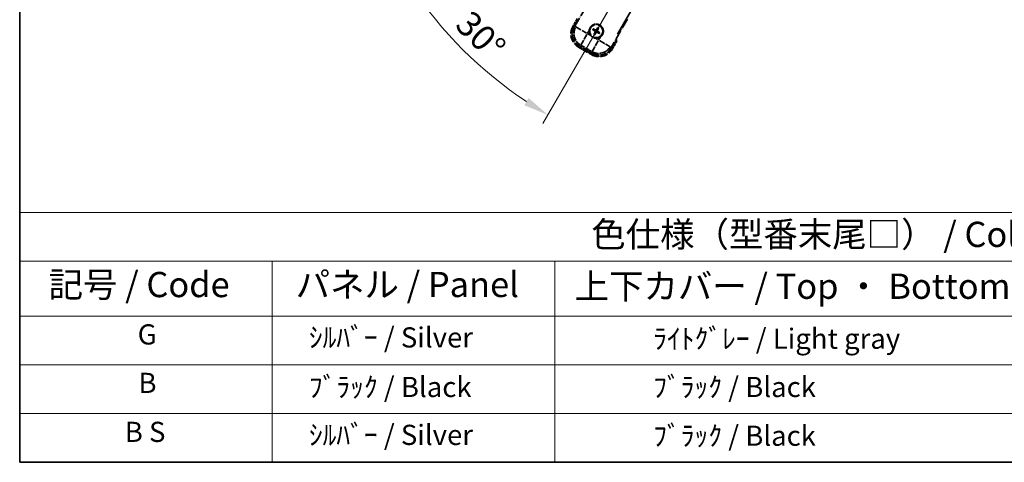
# Model space of a CAD drawing. Units: millimetres. Extents: x 0 to 12386, y 0 to 1686.
# Drawn here: x 0 to 585, y 0 to 263 of the extents above; entities that cross this region are included whole.
import ezdxf

# ---------------------------------------------------------------- set-up
doc = ezdxf.new("R2010")
doc.units = ezdxf.units.MM
doc.header["$LTSCALE"] = 6
doc.linetypes.add('DASH_DOUBLE_DOT', pattern=[0.4398, 0.24, -0.06, 0.0098, -0.06, 0.01, -0.06])
doc.linetypes.add('LONG_DASH_DOTTED', pattern=[0.61, 0.48, -0.06, 0.01, -0.06])
doc.layers.get('Defpoints').update_dxf_attribs({"lineweight": 25})
for name, color, linetype, lineweight in [('Border (ISO)', 7, 'Continuous', 35), ('Dimension (ISO)', 7, 'Continuous', 18), ('Overlay (ISO)', 7, 'LONG_DASH_DOTTED', 35), ('Sketch Geometry (ISO)', 7, 'Continuous', 18), ('Symbol (ISO)', 7, 'Continuous', 18)]:
    doc.layers.add(name, color=color, linetype=linetype, lineweight=lineweight)
doc.styles.add('Note Text (TK)', font='txt')
doc.styles.add('Note Text (TK2)', font='txt')
doc.dimstyles.new('Default - Method 1b (TK)', dxfattribs={"dimscale": 6, "dimtxt": 2.5, "dimasz": 2.5, "dimexe": 1, "dimexo": 1.5, "dimgap": 1, "dimtad": 1, "dimtoh": 1, "dimrnd": 1e-08, "dimdsep": 46, "dimtxsty": 'Note Text (TK)', "dimcen": 0.09, "dimdle": 5, "dimclrd": 100, "dimclre": 100, "dimclrt": 7, "dimadec": 1, "dimazin": 1, "dimtfac": 1, "dimtmove": 0, "dimatfit": 3, "dimfxl": 0, "dimtolj": 1, "dimlwd": -1, "dimlwe": -1, "dimarcsym": 0})

# ---------------------------------------------------------------- blocks, each defined once
blk = doc.blocks.new('図面枠 tk図枠')
at = {"layer": 'Border (ISO)'}
for p, q in [((14.5, 289), (14.5, 8)), ((14.5, 8), (405.5, 8))]:
    blk.add_line(p, q, dxfattribs=at)
blk = doc.blocks.new('テーブル1')
at = {"layer": 'Symbol (ISO)'}
for p, q in [((14.5, 32.76), (224.5, 32.76)), ((14.5, 32.76), (14.5, 27.939)), ((14.5, 27.939), (224.5, 27.939)), ((14.5, 27.939), (14.5, 22.498)), ((39.5, 27.939), (39.5, 22.498)), ((67.5, 27.939), (67.5, 22.498)), ((14.5, 22.498), (224.5, 22.498)), ((14.5, 22.498), (14.5, 8)), ((39.5, 22.498), (39.5, 8)), ((67.5, 22.498), (67.5, 8)), ((14.5, 17.665), (224.5, 17.665)), ((14.5, 12.833), (224.5, 12.833)), ((14.5, 8), (224.5, 8))]:
    blk.add_line(p, q, dxfattribs=at)
at = {"layer": 'Symbol (ISO)', "color": 7, "attachment_point": 7}
for s, insert, char_height, style in [('色仕様（型番末尾□） / Color type (End of product number□)', (71.117, 28.573), 2.5, 'Note Text (TK)'), ('記号 / Code', (17.364, 23.596), 2.5, 'Note Text (TK)'), ('パネル / Panel', (41.837, 23.603), 2.5, 'Note Text (TK)'), ('上下カバー / Top ・ Bottom cover', (69.466, 23.428), 2.5, 'Note Text (TK)'), ('G', (26.187, 19.058), 2, 'Note Text (TK2)'), ('    ｼﾙﾊﾞｰ / Silver', (40.7, 18.76), 2, 'Note Text (TK2)'), ('              ﾗｲﾄｸﾞﾚｰ / Light gray', (68.7, 18.637), 2, 'Note Text (TK2)'), ('B', (26.264, 14.249), 2, 'Note Text (TK2)'), ('    ﾌﾞﾗｯｸ / Black', (40.7, 13.846), 2, 'Note Text (TK2)'), ('              ﾌﾞﾗｯｸ / Black', (68.7, 13.846), 2, 'Note Text (TK2)'), ('B S', (24.908, 9.393), 2, 'Note Text (TK2)'), ('    ｼﾙﾊﾞｰ / Silver', (40.7, 9.095), 2, 'Note Text (TK2)'), ('              ﾌﾞﾗｯｸ / Black', (68.7, 9.013), 2, 'Note Text (TK2)')]:
    blk.add_mtext(s, dxfattribs=dict(at, insert=insert, char_height=char_height, style=style))
blk = doc.blocks.new('*D6')
at = {"layer": 'Defpoints', "color": 0, "transparency": 16777216}
for p in [(435.95, 417.98), (428.16, 413.48), (431.45, 410.18), (249.04, 261.13)]:
    blk.add_point(p, dxfattribs=at)
at = {"layer": 'Dimension (ISO)', "color": 100, "transparency": 16777216}
for p, q in [((420.36, 408.98), (219.44, 292.98)), ((426.95, 402.39), (310.95, 201.47))]:
    blk.add_line(p, q, dxfattribs=at)
blk.add_arc((435.95, 417.98), 244, 213.52284, 236.47716, dxfattribs=at)
for points in [[(230.41, 281.91), (234.66, 284.54), (224.64, 295.98)], [(302.51, 216.69), (299.88, 212.44), (313.95, 206.66)]]:
    blk.add_solid(points, dxfattribs=at)
at = {"layer": 'Dimension (ISO)', "color": 7, "transparency": 16777216, "insert": (263.32, 264.63), "char_height": 15, "attachment_point": 4, "rotation": 315, "style": 'Note Text (TK)'}
blk.add_mtext('\\A1;30°', dxfattribs=at)

msp = doc.modelspace()

# ---------------------------------------------------------------- linework, layer by layer
at = {"layer": 'Overlay (ISO)', "ltscale": 21.371948}
msp.add_line((355.3597, 254.7347), (433.581, 390.218), dxfattribs=at)
at = {"layer": 'Overlay (ISO)', "ltscale": 2.154545}
for p, q in [((329.6099, 258.7879), (339.6251, 276.1348)), ((361.2757, 263.6348), (351.2605, 246.2879))]:
    msp.add_line(p, q, dxfattribs=at)
at = {"layer": 'Overlay (ISO)', "ltscale": 0.574839}
for p, q in [((331.4315, 263.9431), (328.7591, 259.3143)), ((352.1418, 245.8143), (354.8142, 250.4431))]:
    msp.add_line(p, q, dxfattribs=at)
at = {"layer": 'Overlay (ISO)', "ltscale": 0.075936}
for p, q in [((329.1581, 259.0839), (328.7604, 259.3135)), ((332.2837, 247.4191), (332.0541, 247.0214)), ((351.7427, 246.0447), (352.1404, 245.815)), ((340.0779, 242.9191), (339.8483, 242.5214))]:
    msp.add_line(p, q, dxfattribs=at)
at = {"layer": 'Overlay (ISO)', "ltscale": 0.500769}
for p, q in [((329.3214, 259.2883), (331.6496, 263.3208)), ((354.1662, 250.3208), (351.8381, 246.2883))]:
    msp.add_line(p, q, dxfattribs=at)
at = {"layer": 'Overlay (ISO)', "ltscale": 0.750765}
for p, q in [((330.4838, 259.0221), (329.6559, 258.8002)), ((332.5729, 247.9136), (333.4009, 248.1355)), ((351.2482, 246.3339), (351.0264, 247.1618)), ((340.1397, 244.2448), (340.3616, 243.4168))]:
    msp.add_line(p, q, dxfattribs=at)
at = {"layer": 'Overlay (ISO)', "ltscale": 1.148884}
for p, q in [((330.5935, 258.9976), (336.9182, 255.3461)), ((337.1352, 254.5362), (333.4837, 248.2115)), ((340.1642, 244.3545), (343.8158, 250.6792)), ((344.6256, 250.8962), (350.9503, 247.2446))]:
    msp.add_line(p, q, dxfattribs=at)
at = {"layer": 'Overlay (ISO)', "ltscale": 0.136825}
for p, q in [((341.5272, 257.3983), (341.0792, 257.7475)), ((343.4614, 258.3858), (343.2481, 257.8594)), ((343.6373, 257.6347), (343.9865, 258.0826)), ((340.776, 257.2224), (341.3024, 257.009)), ((341.7636, 255.2881), (341.4144, 254.8401)), ((341.9394, 254.537), (342.1528, 255.0634)), ((343.8737, 255.5245), (344.3217, 255.1753)), ((344.6248, 255.7004), (344.0984, 255.9137))]:
    msp.add_line(p, q, dxfattribs=at)
at = {"layer": 'Overlay (ISO)', "ltscale": 0.200505}
for p, q in [((337.4834, 255.1393), (338.4159, 256.7544)), ((339.1364, 254.0654), (337.5214, 254.9978)), ((344.0225, 251.2444), (342.4074, 252.1769)), ((345.0965, 252.8974), (344.164, 251.2823))]:
    msp.add_line(p, q, dxfattribs=at)
at = {"layer": 'Overlay (ISO)', "ltscale": 0.190653}
for p, q in [((341.9024, 256.4815), (341.9847, 256.6123)), ((342.0193, 256.045), (342.156, 255.9728)), ((342.284, 257.1425), (342.2119, 257.0058)), ((342.6804, 255.6633), (342.5495, 255.7456)), ((342.7205, 257.2594), (342.8513, 257.1772)), ((343.1168, 255.7803), (343.189, 255.917)), ((343.3815, 256.8778), (343.2449, 256.95)), ((343.4985, 256.4413), (343.4162, 256.3105))]:
    msp.add_line(p, q, dxfattribs=at)
at = {"layer": 'Overlay (ISO)', "ltscale": 0.968017}
msp.add_line((332.0533, 247.02), (339.8475, 242.52), dxfattribs=at)
at = {"layer": 'Overlay (ISO)', "ltscale": 0.974566}
msp.add_line((340.3739, 243.3709), (332.527, 247.9013), dxfattribs=at)
at = {"layer": 'Overlay (ISO)', "ltscale": 0.871205}
msp.add_line((339.7078, 243.1781), (332.693, 247.2281), dxfattribs=at)
at = {"layer": 'Overlay (ISO)', "ltscale": 0.746709}
msp.add_line((333.7809, 247.9549), (339.7934, 244.4836), dxfattribs=at)
at = {"layer": 'Overlay (ISO)', "ltscale": 2.703392}
msp.add_circle((342.7004, 256.4614), 4, dxfattribs=at)
at = {"layer": 'Overlay (ISO)', "ltscale": 2.594263}
msp.add_circle((342.7004, 256.4614), 3.8385, dxfattribs=at)
at = {"layer": 'Overlay (ISO)', "ltscale": 1.520614}
for centre, start, end in [((336.5533, 254.8143), 150, 240), ((344.3475, 250.3143), 240, 330)]:
    msp.add_arc(centre, 9, start, end, dxfattribs=at)
at = {"layer": 'Overlay (ISO)', "ltscale": 1.292507}
for centre, start, end in [((336.5533, 254.8143), 154.5, 235.5), ((344.3475, 250.3143), 244.5, 325.5)]:
    msp.add_arc(centre, 8.5, start, end, dxfattribs=at)
at = {"layer": 'Overlay (ISO)', "ltscale": 1.039839}
msp.add_arc((342.7004, 256.4614), 4.25, 354.8332004, 125.1667996, dxfattribs=at)
at = {"layer": 'Overlay (ISO)', "ltscale": 0.058668}
for start, end in [(142.9985176, 157.0014824), (52.9985176, 67.0014824), (232.9985176, 247.0014824), (322.9985176, 337.0014824)]:
    msp.add_arc((342.7004, 256.4614), 2.2354, start, end, dxfattribs=at)
at = {"layer": 'Overlay (ISO)', "ltscale": 0.05881}
for start, end in [(142.4185943, 157.5814057), (52.4185943, 67.5814057), (232.4185943, 247.5814057), (322.4185943, 337.5814057)]:
    msp.add_arc((342.7004, 256.4614), 2.0694, start, end, dxfattribs=at)
at = {"layer": 'Overlay (ISO)', "ltscale": 0.048427}
for start, end in [(51.3922811, 68.6077189), (141.3922811, 158.6077189), (231.3922811, 248.6077189), (321.3922811, 338.6077189)]:
    msp.add_arc((342.7004, 256.4614), 1.5014, start, end, dxfattribs=at)
at = {"layer": 'Overlay (ISO)', "ltscale": 0.321724}
for start, end in [(174.8332004, 215.1667996), (264.8332004, 305.1667996)]:
    msp.add_arc((342.7004, 256.4614), 4.25, start, end, dxfattribs=at)
at = {"layer": 'Overlay (ISO)', "ltscale": 0.166859}
msp.add_arc((337.9404, 248.2168), 17.02, 7.5158892, 12.7409193, dxfattribs=at)
at = {"layer": 'Overlay (ISO)', "ltscale": 0.076064}
msp.add_arc((337.9404, 248.2168), 16.52, 8.2373641, 10.6930661, dxfattribs=at)
at = {"layer": 'Overlay (ISO)', "ltscale": 1.346962}
for centre, major_axis in [((336.5951, 254.8255), (-7.7863, -2.0863)), ((344.3364, 250.356), (2.0863, -7.7863))]:
    msp.add_ellipse(centre, major_axis=major_axis, ratio=0.99243251, start_param=5.50158524, end_param=7.06478537, dxfattribs=at)
at = {"layer": 'Overlay (ISO)', "ltscale": 1.210588}
for centre, major_axis in [((337.4316, 255.0496), (2.0706, -7.7274)), ((344.1122, 251.1926), (7.7274, 2.0706))]:
    msp.add_ellipse(centre, major_axis=major_axis, ratio=0.99243251, start_param=4.00894892, end_param=5.41582904, dxfattribs=at)
at = {"layer": 'Overlay (ISO)', "ltscale": 0.167573}
for centre, major_axis, start_param, end_param in [((342.6319, 256.3317), (-5.7466, 3.0339), 4.81818699, 5.05805658), ((342.8246, 256.3833), (-3.4598, -5.5008), 4.36672138, 4.60659097), ((342.5707, 256.5299), (3.0339, 5.7466), 4.81818699, 5.05805658), ((342.7785, 256.5856), (5.5008, -3.4598), 4.36672138, 4.60659097), ((342.8302, 256.3929), (-3.0339, -5.7466), 4.81818699, 5.05805658), ((342.5763, 256.5395), (3.4598, 5.5008), 4.36672138, 4.60659097), ((342.7689, 256.5911), (5.7466, -3.0339), 4.81818699, 5.05805658), ((342.6223, 256.3372), (-5.5008, 3.4598), 4.36672138, 4.60659097)]:
    msp.add_ellipse(centre, major_axis=major_axis, ratio=0.08715574, start_param=start_param, end_param=end_param, dxfattribs=at)
at = {"layer": 'Overlay (ISO)', "ltscale": 0.396154}
for points in [[(338.4677, 256.8441), (338.4762, 256.9379), (338.4878, 257.0316), (338.5853, 257.6484), (338.7712, 258.1558), (339.2684, 259.017), (339.6149, 259.4317), (340.1003, 259.8245), (340.1756, 259.8814), (340.2526, 259.9357)], [(342.3177, 252.2287), (342.2239, 252.2371), (342.1302, 252.2488), (341.5134, 252.3462), (341.006, 252.5322), (340.1449, 253.0294), (339.7301, 253.3758), (339.3373, 253.8612), (339.2804, 253.9366), (339.2261, 254.0136)], [(346.9332, 256.0787), (346.9247, 255.9848), (346.9131, 255.8911), (346.8156, 255.2744), (346.6296, 254.767), (346.1324, 253.9058), (345.786, 253.4911), (345.3006, 253.0983), (345.2253, 253.0414), (345.1483, 252.9871)]]:
    msp.add_open_spline(points, degree=3, knots=[4.535339596, 4.535339596, 4.535339596, 4.535339596, 4.561894963, 4.561894963, 4.711051305, 4.711051305, 4.860207647, 4.860207647, 4.886763014, 4.886763014, 4.886763014, 4.886763014], dxfattribs=at)
at = {"layer": 'Overlay (ISO)', "ltscale": 0.021122}
for points, knots in [([(340.9336, 257.8308), (340.9467, 257.8244), (340.9622, 257.8166), (340.9904, 257.8017), (341.0078, 257.7921), (341.0346, 257.7767), (341.0488, 257.7681), (341.0667, 257.7566), (341.0742, 257.7513), (341.0792, 257.7475)], [0.0156348301, 0.0156348301, 0.0156348301, 0.0156348301, 0.0201257115, 0.0201257115, 0.0251836529, 0.0251836529, 0.0301711471, 0.0301711471, 0.0341958184, 0.0341958184, 0.0341958184, 0.0341958184]), ([(343.4614, 258.3858), (343.4638, 258.3916), (343.4677, 258.4), (343.4774, 258.4188), (343.4854, 258.4334), (343.501, 258.4602), (343.5112, 258.4772), (343.5282, 258.5041), (343.5376, 258.5187), (343.5458, 258.5308)], [0.0459372434, 0.0459372434, 0.0459372434, 0.0459372434, 0.0499619147, 0.0499619147, 0.0549494088, 0.0549494088, 0.0600073503, 0.0600073503, 0.0644982316, 0.0644982316, 0.0644982316, 0.0644982316]), ([(344.0699, 258.2282), (344.0635, 258.2151), (344.0556, 258.1996), (344.0407, 258.1715), (344.0312, 258.1541), (344.0157, 258.1272), (344.0071, 258.113), (343.9956, 258.0952), (343.9904, 258.0876), (343.9865, 258.0826)], [0.0156348301, 0.0156348301, 0.0156348301, 0.0156348301, 0.0201257115, 0.0201257115, 0.0251836529, 0.0251836529, 0.0301711471, 0.0301711471, 0.0341958184, 0.0341958184, 0.0341958184, 0.0341958184]), ([(340.776, 257.2224), (340.7702, 257.2248), (340.7619, 257.2287), (340.743, 257.2384), (340.7284, 257.2464), (340.7016, 257.2619), (340.6847, 257.2722), (340.6577, 257.2891), (340.6431, 257.2986), (340.631, 257.3068)], [0.0459372434, 0.0459372434, 0.0459372434, 0.0459372434, 0.0499619147, 0.0499619147, 0.0549494088, 0.0549494088, 0.0600073503, 0.0600073503, 0.0644982316, 0.0644982316, 0.0644982316, 0.0644982316]), ([(341.331, 254.6946), (341.3374, 254.7077), (341.3453, 254.7232), (341.3601, 254.7513), (341.3697, 254.7687), (341.3851, 254.7956), (341.3937, 254.8098), (341.4052, 254.8276), (341.4105, 254.8352), (341.4144, 254.8401)], [0.0156348301, 0.0156348301, 0.0156348301, 0.0156348301, 0.0201257115, 0.0201257115, 0.0251836529, 0.0251836529, 0.0301711471, 0.0301711471, 0.0341958184, 0.0341958184, 0.0341958184, 0.0341958184]), ([(341.9394, 254.537), (341.9371, 254.5311), (341.9331, 254.5228), (341.9234, 254.5039), (341.9154, 254.4894), (341.8999, 254.4626), (341.8896, 254.4456), (341.8727, 254.4187), (341.8632, 254.4041), (341.8551, 254.392)], [0.0459372434, 0.0459372434, 0.0459372434, 0.0459372434, 0.0499619147, 0.0499619147, 0.0549494088, 0.0549494088, 0.0600073503, 0.0600073503, 0.0644982316, 0.0644982316, 0.0644982316, 0.0644982316]), ([(344.4672, 255.0919), (344.4541, 255.0983), (344.4386, 255.1062), (344.4105, 255.1211), (344.3931, 255.1306), (344.3663, 255.1461), (344.3521, 255.1547), (344.3342, 255.1662), (344.3266, 255.1714), (344.3217, 255.1753)], [0.0156348301, 0.0156348301, 0.0156348301, 0.0156348301, 0.0201257115, 0.0201257115, 0.0251836529, 0.0251836529, 0.0301711471, 0.0301711471, 0.0341958184, 0.0341958184, 0.0341958184, 0.0341958184]), ([(344.6248, 255.7004), (344.6307, 255.698), (344.639, 255.6941), (344.6579, 255.6844), (344.6724, 255.6764), (344.6992, 255.6609), (344.7162, 255.6506), (344.7431, 255.6336), (344.7577, 255.6242), (344.7698, 255.616)], [0.0459372434, 0.0459372434, 0.0459372434, 0.0459372434, 0.0499619147, 0.0499619147, 0.0549494088, 0.0549494088, 0.0600073503, 0.0600073503, 0.0644982316, 0.0644982316, 0.0644982316, 0.0644982316])]:
    msp.add_open_spline(points, degree=3, knots=knots, dxfattribs=at)
at = {"layer": 'Overlay (ISO)', "ltscale": 0.095651}
for points, weights in [([(343.2481, 257.8594), (342.9855, 257.3958), (342.8586, 257.1726)], [1, 1.44871715606, 1.83096126169]), ([(343.2373, 256.954), (343.3671, 257.1754), (343.6373, 257.6347)], [1.83096126169, 1.44871715606, 1]), ([(341.3024, 257.009), (341.7661, 256.7464), (341.9892, 256.6195)], [1, 1.44871715606, 1.83096126169]), ([(342.2079, 256.9982), (341.9864, 257.1281), (341.5272, 257.3983)], [1.83096126169, 1.44871715606, 1]), ([(342.1636, 255.9688), (342.0338, 255.7473), (341.7636, 255.2881)], [1.83096126169, 1.44871715606, 1]), ([(342.1528, 255.0634), (342.4154, 255.527), (342.5423, 255.7502)], [1, 1.44871715606, 1.83096126169]), ([(343.193, 255.9245), (343.4145, 255.7947), (343.8737, 255.5245)], [1.83096126169, 1.44871715606, 1]), ([(344.0984, 255.9137), (343.6348, 256.1763), (343.4116, 256.3032)], [1, 1.44871715606, 1.83096126169])]:
    msp.add_rational_spline(points, weights, degree=2, dxfattribs=at)
at = {"layer": 'Overlay (ISO)', "ltscale": 0.05194}
for points in [[(341.8978, 256.4742), (341.9318, 256.4524), (341.9639, 256.4223), (342.0134, 256.3519), (342.0309, 256.3114), (342.049, 256.2322), (342.0508, 256.1881), (342.0381, 256.1116), (342.0269, 256.0784), (342.0117, 256.049)], [(342.7132, 257.264), (342.6914, 257.23), (342.6614, 257.198), (342.5909, 257.1484), (342.5505, 257.1309), (342.4712, 257.1128), (342.4272, 257.111), (342.3506, 257.1237), (342.3175, 257.1349), (342.288, 257.1501)], [(342.6876, 255.6588), (342.7095, 255.6927), (342.7395, 255.7248), (342.81, 255.7744), (342.8504, 255.7919), (342.9296, 255.81), (342.9737, 255.8118), (343.0503, 255.7991), (343.0834, 255.7879), (343.1128, 255.7727)], [(343.5031, 256.4486), (343.4691, 256.4704), (343.437, 256.5004), (343.3874, 256.5709), (343.37, 256.6114), (343.3519, 256.6906), (343.3501, 256.7346), (343.3627, 256.8112), (343.3739, 256.8443), (343.3891, 256.8738)]]:
    msp.add_open_spline(points, degree=3, knots=[0, 0, 0, 0, 0.0121827904, 0.0121827904, 0.0243655807, 0.0243655807, 0.0365656453, 0.0365656453, 0.0463302673, 0.0463302673, 0.0463302673, 0.0463302673], dxfattribs=at)
at = {"layer": 'Overlay (ISO)', "ltscale": 0.085486}
for points in [[(341.9892, 256.6195), (342.0286, 256.5972), (342.0651, 256.5688), (342.121, 256.5119), (342.1462, 256.4799), (342.1877, 256.4086), (342.2039, 256.3693), (342.2244, 256.2929), (342.23, 256.2507), (342.2297, 256.1683), (342.2239, 256.128), (342.2039, 256.0507), (342.1865, 256.0079), (342.1636, 255.9688)], [(342.8586, 257.1726), (342.8362, 257.1332), (342.8079, 257.0967), (342.7509, 257.0408), (342.7189, 257.0156), (342.6477, 256.9741), (342.6084, 256.9579), (342.5319, 256.9374), (342.4897, 256.9318), (342.4073, 256.9321), (342.367, 256.9379), (342.2897, 256.9579), (342.247, 256.9753), (342.2079, 256.9982)], [(342.5423, 255.7502), (342.5647, 255.7896), (342.593, 255.8261), (342.6499, 255.882), (342.6819, 255.9072), (342.7532, 255.9487), (342.7925, 255.9649), (342.869, 255.9853), (342.9111, 255.991), (342.9935, 255.9907), (343.0339, 255.9848), (343.1111, 255.9649), (343.1539, 255.9475), (343.193, 255.9245)], [(343.4116, 256.3032), (343.3722, 256.3256), (343.3358, 256.354), (343.2798, 256.4109), (343.2546, 256.4429), (343.2132, 256.5141), (343.197, 256.5535), (343.1765, 256.6299), (343.1708, 256.6721), (343.1711, 256.7545), (343.177, 256.7948), (343.1969, 256.8721), (343.2144, 256.9149), (343.2373, 256.954)]]:
    msp.add_open_spline(points, degree=3, knots=[0.2183706741, 0.2183706741, 0.2183706741, 0.2183706741, 0.2324387752, 0.2324387752, 0.2443116158, 0.2443116158, 0.2561844563, 0.2561844563, 0.2680572968, 0.2680572968, 0.2799301374, 0.2799301374, 0.2939982384, 0.2939982384, 0.2939982384, 0.2939982384], dxfattribs=at)
at = {"layer": 'Overlay (ISO)', "ltscale": 0.086815}
msp.add_open_spline([(354.2956, 250.5448), (354.2967, 250.5446), (354.2978, 250.5444), (354.3364, 250.5369), (354.3738, 250.5296), (354.447, 250.5154), (354.4826, 250.5084), (354.5769, 250.49), (354.6318, 250.4792), (354.7212, 250.4615), (354.7558, 250.4547), (354.8023, 250.4454), (354.8142, 250.4431), (354.8142, 250.4431)], degree=3, knots=[-0.0003347789, -0.0003347789, -0.0003347789, -0.0003347789, 0, 0, 0.011463002, 0.011463002, 0.0228675214, 0.0228675214, 0.0430502261, 0.0430502261, 0.0621538264, 0.0621538264, 0.0807455701, 0.0807455701, 0.0807455701, 0.0807455701], dxfattribs=at)
at = {"layer": 'Sketch Geometry (ISO)', "color": 4, "linetype": 'DASH_DOUBLE_DOT', "lineweight": 18, "ltscale": 9.052937}
msp.add_line((435.9504, 417.9751), (328.4504, 231.7797), dxfattribs=at)

# ---------------------------------------------------------------- block references
at = {"xscale": 6, "yscale": 6, "zscale": 6}
for name in ['図面枠 tk図枠', 'テーブル1']:
    msp.add_blockref(name, (-87, -48), dxfattribs=at)

# ---------------------------------------------------------------- dimensions: what is measured, and where the dimension line sits
at = {"layer": 'Dimension (ISO)', "color": 100}
dim = msp.add_angular_dim_3p(base=(249.0356, 261.135), center=(435.9504, 417.9751), p1=(428.1562, 413.4751), p2=(431.4504, 410.1809), dimstyle='Default - Method 1b (TK)', override={"dimgap": 1, "dimtoh": 0, "dimadec": 0, "dimtol": 0, "dimlim": 0, "dimtp": 0, "dimtm": 0, "dimtdec": 0}, dxfattribs=at)
dim.commit()
dim.dimension.update_dxf_attribs({"geometry": '*D6', "text_midpoint": (263.4164, 245.4411), "dimtype": 165})

doc.saveas('drawing.dxf')
